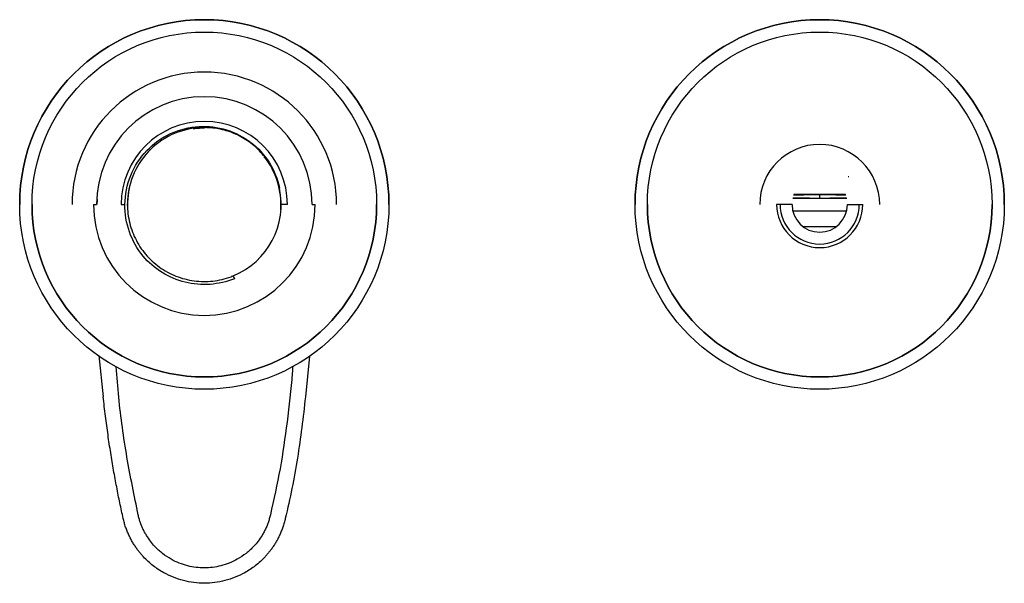
# Paper-space layout '_Back' of a CAD drawing. Units: millimetres. Extents: x -30 to 130, y -62 to 30.
import ezdxf

# ---------------------------------------------------------------- set-up
doc = ezdxf.new("R2010")
doc.units = ezdxf.units.MM

psp = doc.layouts.new('_Back')

# ---------------------------------------------------------------- linework, layer by layer
at = {"color": 7, "linetype": 'Continuous', "lineweight": 25}
for p, q in [((-0.44, 12.46), (-1.69, 12.33)), ((-0.85, 12.47), (-0.86, 12.67)), ((0.22, 12.45), (0, 12.45)), ((104.73, 4.47), (104.63, 4.47)), ((-12.49, -0.14), (-12.21, 2.59)), ((17.51, -0.01), (17.4, 1.8)), ((104.19, 1.64), (95.81, 1.64)), ((104.19, 1.64), (95.81, 1.64)), ((-18, 0), (-17.5, 0)), ((-17.42, 0.79), (-17.49, 0.01)), ((-13.5, 0), (-12.9, 0)), ((13.5, 0), (12.5, 0)), ((17.5, 0), (18, 0)), ((95.5, 0), (93, 0)), ((104.39, 0.98), (95.61, 0.98)), ((100, 1.05), (100, 1.57)), ((104.5, 0), (107, 0)), ((104.36, -1.1), (95.64, -1.1)), ((97.29, -3.59), (102.71, -3.59)), ((4.43, -11.66), (4.73, -11.56)), ((4.7, -11.58), (4.89, -12.05)), ((-17.12, -24.52), (-16.43, -31.24)), ((17.12, -24.63), (16.42, -31.25)), ((-16.43, -31.24), (-16.42, -31.21))]:
    psp.add_line(p, q, dxfattribs=at)
at = {"color": 7, "linetype": 'Continuous', "lineweight": 25, "flags": 128}
for points in [[(-1.8, 12.32), (-1.56, 12.35), (0, 12.45)], [(-12.43, -0.74), (-12.43, 0.78), (-12.25, 2.21)]]:
    psp.add_lwpolyline(points, dxfattribs=at)
at = {"color": 7, "linetype": 'Continuous'}
for centre, radius in [((0, 0), 30), ((100, 0), 30), ((0, 0), 28), ((100, 0), 28)]:
    psp.add_circle(centre, radius, dxfattribs=at)
at = {"color": 7, "linetype": 'Continuous', "lineweight": 25}
for centre, radius, start, end in [((0, 0), 30, 0, 180), ((100, 0), 30, 0, 180), ((0, 0), 21.5, 0, 180), ((0, 0), 17.5, 0, 180), ((0, 0), 13.5, 0, 180), ((100, 0), 9.75, 0, 180), ((0, 0), 12.45, 356.0392, 38.4542), ((0, 0), 12.5, 292.077, 12.2309), ((0, 0), 28, 180, 0), ((0, 0), 18, 180, 0), ((100, 0), 28, 180, 0), ((100, 0), 7, 180, 0), ((100, 0), 6.43, 180, 0), ((100, 0), 4.5, 180, 0), ((99.8, 154.9), 153.85, 268.4517, 270.0763), ((99.81, -153.83), 155.39, 89.9282, 91.4911), ((100.19, -153.83), 155.39, 88.5089, 90.0718), ((100.2, 154.9), 153.85, 269.9237, 271.5483)]:
    psp.add_arc(centre, radius, start, end, dxfattribs=at)
for points, knots in [([(-12.9, 0), (-12.89, 1.62), (-12.56, 3.22), (-11.35, 6.21), (-10.46, 7.58), (-8.25, 9.9), (-6.92, 10.84), (-4.02, 12.18), (-2.45, 12.58), (-0.86, 12.67)], [0, 0, 0, 0, 0.25, 0.25, 0.5, 0.5, 0.75, 0.75, 1, 1, 1, 1]), ([(-0.85, 12.47), (-2.41, 12.36), (-3.95, 11.96), (-6.78, 10.62), (-8.07, 9.68), (-10.2, 7.39), (-11.05, 6.04), (-12.2, 3.13), (-12.5, 1.57), (-12.5, 0)], [0, 0, 0, 0, 0.25, 0.25, 0.5, 0.5, 0.75, 0.75, 1, 1, 1, 1]), ([(-0.86, 12.67), (0.64, 12.75), (2.16, 12.57), (5.03, 11.68), (6.38, 10.98), (8.76, 9.16), (9.78, 8.03), (11.36, 5.51), (11.92, 4.1), (12.22, 2.65)], [0, 0, 0, 0, 0.25, 0.25, 0.5, 0.5, 0.75, 0.75, 1, 1, 1, 1]), ([(12.22, 2.6), (12, 3.4), (11.56, 5.04), (10.28, 7.26), (8.59, 9.2), (6.54, 10.76), (4.22, 11.85), (1.71, 12.49), (0, 12.48), (-0.85, 12.47)], [0, 0, 0, 0, 0.140206, 0.283505, 0.426804, 0.570103, 0.713402, 0.856701, 1, 1, 1, 1]), ([(-9.95, -8.37), (-10.91, -7.2), (-11.67, -5.86), (-12.67, -3.01), (-12.92, -1.5), (-12.9, 0)], [0, 0, 0, 0, 0.5, 0.5, 1, 1, 1, 1]), ([(-12.5, 0), (-12.5, -1.02), (-12.37, -2.04), (-11.88, -4.01), (-11.51, -4.97), (-10.56, -6.77), (-9.97, -7.61), (-8.6, -9.13), (-7.83, -9.8), (-6.14, -10.94), (-5.22, -11.4), (-3.31, -12.1), (-2.31, -12.33), (-0.28, -12.54), (0.75, -12.52), (2.76, -12.23), (3.75, -11.97), (4.7, -11.58)], [0, 0, 0, 0, 0.125, 0.125, 0.25, 0.25, 0.375, 0.375, 0.5, 0.5, 0.625, 0.625, 0.75, 0.75, 0.875, 0.875, 1, 1, 1, 1]), ([(4.89, -12.05), (3.62, -12.56), (2.28, -12.87), (-0.43, -13.06), (-1.81, -12.95), (-4.45, -12.29), (-5.72, -11.75), (-8.03, -10.31), (-9.07, -9.41), (-9.95, -8.37)], [0, 0, 0, 0, 0.25, 0.25, 0.5, 0.5, 0.75, 0.75, 1, 1, 1, 1]), ([(-10.74, -50.41), (-11.38, -47.29), (-12.68, -40.96), (-13.81, -32.9), (-14.19, -27.97), (-14.32, -26.31)], [0, 0, 0, 0, 0.3917, 0.795268, 1, 1, 1, 1]), ([(14.36, -26.24), (14.34, -26.63), (14.13, -29.67), (13.48, -35.23), (12.41, -42.92), (11.29, -47.9), (10.73, -50.4)], [0, 0, 0, 0, 0.047761, 0.374094, 0.686823, 1, 1, 1, 1]), ([(-13.18, -50.96), (-13.27, -50.55), (-13.45, -49.72), (-13.72, -48.45), (-13.99, -47.17), (-14.24, -45.85), (-14.5, -44.51), (-14.74, -43.14), (-14.98, -41.74), (-15.21, -40.32), (-15.44, -38.86), (-15.65, -37.38), (-15.86, -35.88), (-16.06, -34.35), (-16.25, -32.79), (-16.37, -31.74), (-16.42, -31.21)], [0, 0, 0, 0, 0.063124, 0.127523, 0.193196, 0.260146, 0.328372, 0.397876, 0.468659, 0.540722, 0.614065, 0.688689, 0.764594, 0.841781, 0.920249, 1, 1, 1, 1]), ([(16.42, -31.25), (16.08, -34.56), (15.66, -37.87), (14.6, -44.46), (13.96, -47.73), (13.16, -50.97)], [0, 0, 0, 0, 0.5, 0.5, 1, 1, 1, 1]), ([(13.16, -50.97), (13.13, -51.09), (13.08, -51.33), (12.98, -51.69), (12.88, -52.04), (12.76, -52.39), (12.64, -52.72), (12.52, -53.05), (12.38, -53.37), (12.24, -53.68), (12.1, -53.98), (11.95, -54.28), (11.79, -54.57), (11.63, -54.85), (11.47, -55.12), (11.3, -55.38), (11.13, -55.64), (10.95, -55.88), (10.78, -56.12), (10.6, -56.35), (10.42, -56.58), (10.24, -56.79), (10.05, -57), (9.45, -57.67), (8.34, -58.68), (6.21, -60.09), (3.42, -61.21), (-0.01, -61.64), (-3.44, -61.21), (-6.23, -60.09), (-8.37, -58.67), (-9.54, -57.6), (-10.26, -56.79), (-10.62, -56.35), (-10.98, -55.87), (-11.32, -55.37), (-11.65, -54.84), (-11.97, -54.27), (-12.26, -53.67), (-12.54, -53.04), (-12.79, -52.37), (-13, -51.68), (-13.12, -51.2), (-13.18, -50.96)], [0, 0, 0, 0, 0.010368, 0.0206, 0.030694, 0.040652, 0.050472, 0.060156, 0.069703, 0.079113, 0.088386, 0.097522, 0.106522, 0.115384, 0.12411, 0.132699, 0.141151, 0.149467, 0.157645, 0.165687, 0.173592, 0.18136, 0.188992, 0.196487, 0.255335, 0.311818, 0.40698, 0.500007, 0.593034, 0.688197, 0.744677, 0.803528, 0.818653, 0.834325, 0.850544, 0.867311, 0.884624, 0.902485, 0.920893, 0.939848, 0.959351, 0.979402, 1, 1, 1, 1]), ([(10.73, -50.4), (10.7, -50.5), (10.65, -50.72), (10.57, -51.04), (10.47, -51.35), (10.37, -51.66), (10.26, -51.97), (10.14, -52.27), (10, -52.57), (9.86, -52.86), (9.72, -53.15), (9.56, -53.44), (9.26, -53.95), (8.78, -54.65), (7.93, -55.66), (6.82, -56.68), (5.46, -57.59), (4.07, -58.25), (2.72, -58.69), (1.36, -58.94), (0, -59.03), (-1.35, -58.95), (-2.72, -58.69), (-4.07, -58.26), (-5.46, -57.59), (-6.82, -56.69), (-7.94, -55.67), (-8.78, -54.66), (-9.31, -53.88), (-9.7, -53.22), (-9.97, -52.68), (-10.21, -52.13), (-10.42, -51.57), (-10.6, -51), (-10.69, -50.61), (-10.74, -50.41)], [0, 0, 0, 0, 0.0111782, 0.0223002, 0.0333757, 0.0444144, 0.0554261, 0.0664206, 0.077408, 0.0883981, 0.099401, 0.1104265, 0.1214844, 0.1591362, 0.196466, 0.2540697, 0.3116695, 0.3602968, 0.4089703, 0.4544601, 0.500007, 0.5455366, 0.5910435, 0.6396989, 0.6883435, 0.7459252, 0.8035458, 0.8408583, 0.8785266, 0.898768, 0.9189295, 0.9390724, 0.959258, 0.9795471, 1, 1, 1, 1])]:
    psp.add_open_spline(points, degree=3, knots=knots, dxfattribs=at)

doc.saveas('drawing.dxf')
